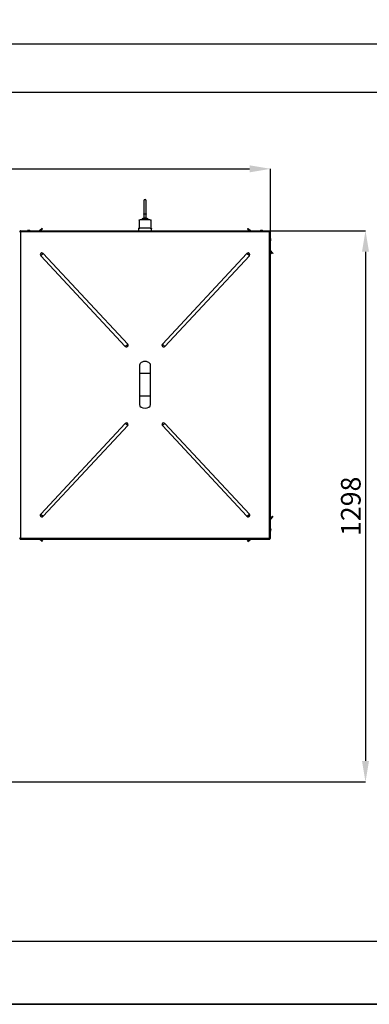
# Model space of a CAD drawing. Units: millimetres. Extents: x 75 to 6225, y 75 to 4380.
# Drawn here: x 1692 to 2514, y 75 to 2394 of the extents above; entities that cross this region are included whole.
import ezdxf

# ---------------------------------------------------------------- set-up
doc = ezdxf.new("R2010")
doc.units = ezdxf.units.MM
doc.header["$LTSCALE"] = 15
doc.header["$PDSIZE"] = -1
doc.layers.add('WYMIAR', color=8, linetype='Continuous')
doc.styles.add('SLDTEXTSTYLE1', font='TXT', dxfattribs={"width": 0.605})
doc.dimstyles.new('SLDDIMSTYLE0', dxfattribs={"dimtxt": 46.229736, "dimasz": 49.53, "dimexe": 0, "dimexo": 0.0625, "dimgap": 11.557434, "dimtad": 1, "dimdec": 0, "dimrnd": 1e-09, "dimzin": 12, "dimdsep": 46, "dimtxsty": 'SLDTEXTSTYLE1', "dimsah": 1, "dimcen": 0.09, "dimadec": 0, "dimazin": 3, "dimtfac": 1, "dimtdec": 0, "dimtofl": 0, "dimtmove": 0, "dimatfit": 3, "dimfxl": 0, "dimfrac": 2, "dimtolj": 1, "dimtzin": 12, "dimarcsym": 0})
doc.dimstyles.new('SLDDIMSTYLE1', dxfattribs={"dimtxt": 46.229736, "dimasz": 49.53, "dimexe": 0, "dimexo": 0.0625, "dimgap": 11.557434, "dimtad": 1, "dimrnd": 1e-09, "dimzin": 12, "dimdsep": 46, "dimtxsty": 'SLDTEXTSTYLE1', "dimsah": 1, "dimcen": 0.09, "dimadec": 0, "dimazin": 3, "dimtfac": 1, "dimtofl": 0, "dimtmove": 0, "dimatfit": 3, "dimfxl": 0, "dimfrac": 2, "dimtolj": 1, "dimtzin": 12, "dimarcsym": 0})

# ---------------------------------------------------------------- blocks, each defined once
blk = doc.blocks.new('_D_19')
at = {"layer": 'Defpoints', "color": 0}
for p in [(335.9, 2336.4), (335.9, 2222.8), (2785.9, 2222.8)]:
    blk.add_point(p, dxfattribs=at)
at = {"layer": 'WYMIAR', "color": 0, "lineweight": -2}
for p, q in [((335.9, 2222.9), (335.9, 2336.4)), ((2736.4, 2336.4), (385.4, 2336.4)), ((2785.9, 2222.9), (2785.9, 2336.4))]:
    blk.add_line(p, q, dxfattribs=at)
at = {"layer": 'WYMIAR', "color": 0}
for points in [[(385.4, 2344.7), (385.4, 2328.2), (335.9, 2336.4)], [(2736.4, 2328.2), (2736.4, 2344.7), (2785.9, 2336.4)]]:
    blk.add_solid(points, dxfattribs=at)
at = {"layer": 'WYMIAR', "color": 0, "lineweight": 25, "insert": (1560.9, 2394.2), "char_height": 46.23, "attachment_point": 2, "style": 'SLDTEXTSTYLE1'}
blk.add_mtext('\\A1;MIN. 2450', dxfattribs=at)
blk = doc.blocks.new('_D_21')
at = {"layer": 'Defpoints', "color": 0}
for p in [(2280.5, 1897.2), (1153.1, 598.7), (2505.4, 598.7)]:
    blk.add_point(p, dxfattribs=at)
at = {"layer": 'WYMIAR', "color": 0, "lineweight": -2}
for p, q in [((2280.5, 1897.2), (2505.4, 1897.2)), ((2505.4, 1847.6), (2505.4, 648.3)), ((1153.2, 598.7), (2505.4, 598.7))]:
    blk.add_line(p, q, dxfattribs=at)
at = {"layer": 'WYMIAR', "color": 0}
for points in [[(2513.7, 1847.6), (2497.2, 1847.6), (2505.4, 1897.2)], [(2497.2, 648.3), (2513.7, 648.3), (2505.4, 598.7)]]:
    blk.add_solid(points, dxfattribs=at)
at = {"layer": 'WYMIAR', "color": 0, "lineweight": 25, "insert": (2447.7, 1248), "char_height": 46.23, "attachment_point": 2, "rotation": 90, "style": 'SLDTEXTSTYLE1'}
blk.add_mtext('\\A1;1298', dxfattribs=at)
blk = doc.blocks.new('_D_22')
at = {"layer": 'Defpoints', "color": 0}
for p in [(2282, 2042.9), (2282, 1895.7), (625.5, 1565.6)]:
    blk.add_point(p, dxfattribs=at)
at = {"layer": 'WYMIAR', "color": 0, "lineweight": -2}
for p, q in [((625.5, 1565.7), (625.5, 2042.9)), ((675, 2042.9), (2232.4, 2042.9)), ((2282, 1895.7), (2282, 2042.9))]:
    blk.add_line(p, q, dxfattribs=at)
at = {"layer": 'WYMIAR', "color": 0}
for points in [[(675, 2051.2), (675, 2034.6), (625.5, 2042.9)], [(2232.4, 2034.6), (2232.4, 2051.2), (2282, 2042.9)]]:
    blk.add_solid(points, dxfattribs=at)
at = {"layer": 'WYMIAR', "color": 0, "lineweight": 25, "insert": (1453.7, 2100.7), "char_height": 46.23, "attachment_point": 2, "style": 'SLDTEXTSTYLE1'}
blk.add_mtext('\\A1;1657', dxfattribs=at)

msp = doc.modelspace()

# ---------------------------------------------------------------- linework, layer by layer
at = {"lineweight": 25}
for p, q in [((2785.892, 2222.793), (335.892, 2222.793)), ((1983.792, 1967.853), (1983.792, 1936.451)), ((1983.792, 1967.853), (1983.792, 1936.451)), ((1989.299, 1936.451), (1989.299, 1967.853)), ((1989.299, 1936.451), (1989.299, 1967.853)), ((1983.672, 1926.592), (1981.373, 1925.755)), ((1983.672, 1926.592), (1981.373, 1925.755)), ((1981.497, 1925.43), (1981.811, 1925.734)), ((1981.497, 1925.43), (1981.811, 1925.734)), ((1983.792, 1936.451), (1983.792, 1926.504)), ((1983.792, 1936.451), (1983.792, 1926.504)), ((1989.299, 1926.504), (1989.299, 1936.451)), ((1989.299, 1926.504), (1989.299, 1936.451)), ((1991.718, 1925.757), (1989.402, 1926.598)), ((1991.718, 1925.757), (1989.402, 1926.598)), ((1744.16, 1902.504), (1737.814, 1897.179)), ((1744.16, 1902.504), (1737.814, 1897.179)), ((1744.16, 1902.504), (1745.124, 1901.355)), ((1744.16, 1902.504), (1745.124, 1901.355)), ((1971.046, 1902.459), (1971.046, 1897.179)), ((1971.046, 1902.459), (1971.046, 1897.179)), ((1972.546, 1922.338), (1972.943, 1922.693)), ((1972.546, 1922.338), (1972.943, 1922.693)), ((1972.546, 1922.353), (1972.546, 1903.142)), ((1972.546, 1922.353), (1972.546, 1903.142)), ((1972.943, 1922.693), (1974.128, 1923.017)), ((1972.943, 1922.693), (1974.128, 1923.017)), ((1974.128, 1923.017), (1975.907, 1923.288)), ((1974.128, 1923.017), (1975.907, 1923.288)), ((1975.907, 1923.288), (1978.169, 1923.506)), ((1975.907, 1923.288), (1978.169, 1923.506)), ((1994.923, 1923.506), (1997.002, 1923.31)), ((1994.923, 1923.506), (1997.002, 1923.31)), ((1997.002, 1923.31), (1998.833, 1923.042)), ((1997.002, 1923.31), (1998.833, 1923.042)), ((1998.833, 1923.042), (2000.08, 1922.721)), ((1998.833, 1923.042), (2000.08, 1922.721)), ((2000.08, 1922.721), (2000.545, 1922.367)), ((2000.08, 1922.721), (2000.545, 1922.367)), ((2000.546, 1903.142), (2000.546, 1922.353)), ((2000.546, 1903.142), (2000.546, 1922.353)), ((2002.046, 1897.179), (2002.046, 1902.459)), ((2002.046, 1897.179), (2002.046, 1902.459)), ((2227.967, 1901.355), (2228.931, 1902.504)), ((2227.967, 1901.355), (2228.931, 1902.504)), ((2228.931, 1902.504), (2235.278, 1897.179)), ((2228.931, 1902.504), (2235.278, 1897.179)), ((1691.916, 1895.672), (1691.116, 1895.672)), ((1691.916, 1895.672), (1691.116, 1895.672)), ((1692.623, 1896.379), (1692.623, 1897.179)), ((1692.623, 1897.179), (2280.469, 1897.179)), ((1692.623, 1897.179), (2280.469, 1897.179)), ((1692.623, 1896.379), (1692.623, 1897.179)), ((2279.546, 1894.749), (1693.546, 1894.749)), ((1693.546, 1894.749), (1693.546, 1173.249)), ((2279.546, 1894.749), (1693.546, 1894.749)), ((1693.546, 1894.749), (1693.546, 1173.249)), ((1710.959, 1897.341), (1710.959, 1897.464)), ((1710.959, 1897.308), (1710.959, 1897.464)), ((1711.354, 1897.464), (1710.959, 1897.424)), ((1710.959, 1897.308), (1710.959, 1897.464)), ((1711.354, 1897.464), (1711.031, 1897.433)), ((1711.031, 1897.36), (1711.031, 1897.464)), ((1711.031, 1897.36), (1711.031, 1897.464)), ((1711.354, 1897.427), (1711.354, 1897.464)), ((1711.354, 1897.427), (1711.354, 1897.464)), ((1711.638, 1897.458), (1711.638, 1897.464)), ((1711.638, 1897.458), (1711.638, 1897.464)), ((1711.661, 1897.464), (1711.661, 1897.464)), ((1711.661, 1897.464), (1711.661, 1897.464)), ((1711.978, 1897.464), (1712.3, 1897.433)), ((1711.978, 1897.464), (1712.373, 1897.424)), ((1712.3, 1897.433), (1712.3, 1897.464)), ((1712.3, 1897.433), (1712.3, 1897.464)), ((1712.372, 1897.341), (1712.372, 1897.464)), ((1712.372, 1897.341), (1712.372, 1897.464)), ((1712.8, 1897.409), (1713.321, 1897.464)), ((1712.805, 1897.409), (1713.321, 1897.464)), ((1713.484, 1897.464), (1713.321, 1897.451)), ((1713.321, 1897.309), (1713.321, 1897.464)), ((1713.484, 1897.464), (1713.321, 1897.451)), ((1713.321, 1897.309), (1713.321, 1897.464)), ((1713.484, 1897.269), (1713.484, 1897.464)), ((1713.484, 1897.269), (1713.484, 1897.464)), ((1714.471, 1897.451), (1714.471, 1897.464)), ((1714.471, 1897.451), (1714.471, 1897.464)), ((1745.124, 1901.355), (1740.147, 1897.179)), ((1745.124, 1901.355), (1740.147, 1897.179)), ((2227.967, 1901.355), (2232.944, 1897.179)), ((2227.967, 1901.355), (2232.944, 1897.179)), ((2258.719, 1897.332), (2258.719, 1897.464)), ((2258.719, 1897.332), (2258.719, 1897.464)), ((2259.437, 1897.462), (2259.437, 1897.464)), ((2259.437, 1897.462), (2259.437, 1897.464)), ((2260.133, 1897.407), (2260.133, 1897.464)), ((2260.133, 1897.407), (2260.133, 1897.464)), ((2260.426, 1897.43), (2260.144, 1897.463)), ((2260.356, 1897.439), (2260.144, 1897.463)), ((2260.577, 1897.429), (2260.954, 1897.464)), ((2260.899, 1897.464), (2260.602, 1897.438)), ((2260.602, 1897.4), (2260.602, 1897.464)), ((2260.602, 1897.451), (2260.751, 1897.464)), ((2260.602, 1897.451), (2260.751, 1897.464)), ((2260.602, 1897.4), (2260.602, 1897.464)), ((2260.899, 1897.464), (2260.602, 1897.438)), ((2260.602, 1897.432), (2260.954, 1897.464)), ((2260.751, 1897.453), (2260.751, 1897.464)), ((2260.751, 1897.453), (2260.751, 1897.464)), ((2260.899, 1897.461), (2260.899, 1897.464)), ((2260.899, 1897.461), (2260.899, 1897.464)), ((2260.954, 1897.464), (2260.963, 1897.451)), ((2261.213, 1897.447), (2261.213, 1897.464)), ((2261.213, 1897.447), (2261.213, 1897.464)), ((2261.464, 1897.381), (2261.464, 1897.464)), ((2261.898, 1897.412), (2261.464, 1897.464)), ((2261.464, 1897.381), (2261.464, 1897.464)), ((2261.639, 1897.464), (2261.97, 1897.429)), ((2261.639, 1897.464), (2261.952, 1897.431)), ((2261.898, 1897.412), (2261.898, 1897.464)), ((2261.898, 1897.412), (2261.898, 1897.464)), ((2261.952, 1897.403), (2261.952, 1897.464)), ((2261.952, 1897.403), (2261.952, 1897.464)), ((2261.97, 1897.464), (2262.274, 1897.432)), ((2261.97, 1897.209), (2261.97, 1897.464)), ((2261.97, 1897.464), (2262.274, 1897.432)), ((2261.97, 1897.209), (2261.97, 1897.464)), ((2262.1, 1897.453), (2262.1, 1897.464)), ((2262.1, 1897.453), (2262.1, 1897.464)), ((2262.713, 1897.384), (2262.509, 1897.418)), ((2279.546, 1173.249), (2279.546, 1894.749)), ((2279.546, 1173.249), (2279.546, 1894.749)), ((2280.469, 1896.379), (2280.469, 1897.179)), ((2280.469, 1896.379), (2280.469, 1897.179)), ((2281.176, 1895.672), (2281.976, 1895.672)), ((2281.176, 1895.672), (2281.976, 1895.672)), ((2281.976, 1172.326), (2281.976, 1895.672)), ((2281.976, 1172.326), (2281.976, 1895.672)), ((2282.134, 1877.193), (2282.391, 1877.193)), ((2282.134, 1877.193), (2282.391, 1877.193)), ((2282.235, 1874.2), (2282.251, 1874.2)), ((2282.235, 1874.2), (2282.251, 1874.2)), ((2282.313, 1875.805), (2282.391, 1875.805)), ((2282.313, 1875.805), (2282.391, 1875.805)), ((2282.342, 1876.634), (2282.391, 1876.634)), ((2282.342, 1876.634), (2282.391, 1876.634)), ((2282.343, 1875.972), (2282.391, 1875.972)), ((2282.343, 1875.972), (2282.391, 1875.972)), ((2282.352, 1876.027), (2282.391, 1876.027)), ((2282.352, 1876.027), (2282.391, 1876.027)), ((2282.373, 1877.193), (2282.391, 1876.971)), ((2282.373, 1877.193), (2282.391, 1876.971)), ((2282.391, 1877.025), (2282.378, 1877.193)), ((2282.391, 1877.025), (2282.378, 1877.193)), ((2282.391, 1875.972), (2282.378, 1875.805)), ((2282.391, 1875.972), (2282.378, 1875.805)), ((2282.387, 1877.025), (2282.391, 1877.025)), ((2282.387, 1877.025), (2282.391, 1877.025)), ((1746.617, 1843.53), (1740.914, 1838.212)), ((1746.617, 1843.53), (1740.914, 1838.212)), ((1740.914, 1838.212), (1940.058, 1624.657)), ((1740.914, 1838.212), (1940.058, 1624.657)), ((1945.76, 1629.975), (1746.617, 1843.53)), ((1945.76, 1629.975), (1746.617, 1843.53)), ((2226.475, 1843.53), (2027.331, 1629.975)), ((2226.475, 1843.53), (2027.331, 1629.975)), ((2033.034, 1624.657), (2232.177, 1838.212)), ((2033.034, 1624.657), (2232.177, 1838.212)), ((2232.177, 1838.212), (2226.475, 1843.53)), ((2232.177, 1838.212), (2226.475, 1843.53)), ((2287.431, 1844.004), (2281.976, 1850.506)), ((2287.431, 1844.004), (2281.976, 1850.506)), ((2286.282, 1843.04), (2281.976, 1848.172)), ((2286.282, 1843.04), (2281.976, 1848.172)), ((2287.431, 1844.004), (2286.282, 1843.04)), ((2287.431, 1844.004), (2286.282, 1843.04)), ((1940.058, 1624.657), (1945.76, 1629.975)), ((1940.058, 1624.657), (1945.76, 1629.975)), ((2027.331, 1629.975), (2033.034, 1624.657)), ((2027.331, 1629.975), (2033.034, 1624.657)), ((1973.546, 1580.499), (1973.546, 1560.499)), ((1973.546, 1580.499), (1973.546, 1560.499)), ((1999.546, 1560.499), (1999.546, 1580.499)), ((1999.546, 1560.499), (1999.546, 1580.499)), ((1973.546, 1560.499), (1973.546, 1507.499)), ((1999.546, 1560.499), (1973.546, 1560.499)), ((1973.546, 1560.499), (1973.546, 1507.499)), ((1999.546, 1560.499), (1973.546, 1560.499)), ((1999.546, 1507.499), (1999.546, 1560.499)), ((1999.546, 1507.499), (1999.546, 1560.499)), ((1973.546, 1507.499), (1973.546, 1487.499)), ((1999.546, 1507.499), (1973.546, 1507.499)), ((1973.546, 1507.499), (1973.546, 1487.499)), ((1999.546, 1507.499), (1973.546, 1507.499)), ((1999.546, 1487.499), (1999.546, 1507.499)), ((1999.546, 1487.499), (1999.546, 1507.499)), ((1940.058, 1443.341), (1740.914, 1229.785)), ((1940.058, 1443.341), (1740.914, 1229.785)), ((1746.617, 1224.468), (1945.76, 1438.023)), ((1746.617, 1224.468), (1945.76, 1438.023)), ((1945.76, 1438.023), (1940.058, 1443.341)), ((1945.76, 1438.023), (1940.058, 1443.341)), ((2033.034, 1443.341), (2027.331, 1438.023)), ((2033.034, 1443.341), (2027.331, 1438.023)), ((2027.331, 1438.023), (2226.475, 1224.468)), ((2027.331, 1438.023), (2226.475, 1224.468)), ((2232.177, 1229.785), (2033.034, 1443.341)), ((2232.177, 1229.785), (2033.034, 1443.341)), ((1740.914, 1229.785), (1746.617, 1224.468)), ((1740.914, 1229.785), (1746.617, 1224.468)), ((2226.475, 1224.468), (2232.177, 1229.785)), ((2226.475, 1224.468), (2232.177, 1229.785)), ((2286.142, 1224.957), (2281.976, 1219.992)), ((2286.142, 1224.957), (2281.976, 1219.992)), ((2287.291, 1223.993), (2281.976, 1217.659)), ((2287.291, 1223.993), (2281.976, 1217.659)), ((2286.142, 1224.957), (2287.291, 1223.993)), ((2286.142, 1224.957), (2287.291, 1223.993)), ((2281.976, 1190.833), (2282.391, 1190.833)), ((2281.976, 1190.833), (2282.391, 1190.833)), ((2282.16, 1194.197), (2282.391, 1194.197)), ((2282.16, 1194.197), (2282.391, 1194.197)), ((2282.226, 1191.26), (2282.391, 1191.26)), ((2282.226, 1191.26), (2282.391, 1191.26)), ((2282.309, 1192.801), (2282.391, 1192.801)), ((2282.309, 1192.801), (2282.391, 1192.801)), ((2282.344, 1192.164), (2282.391, 1192.164)), ((2282.344, 1192.164), (2282.391, 1192.164)), ((2282.354, 1193.612), (2282.391, 1193.612)), ((2282.354, 1193.612), (2282.391, 1193.612)), ((2282.356, 1192.5), (2282.391, 1192.801)), ((2282.356, 1192.5), (2282.391, 1192.801)), ((2282.357, 1192.497), (2282.376, 1192.644)), ((2282.357, 1192.497), (2282.376, 1192.644)), ((1691.916, 1172.326), (1691.116, 1172.326)), ((1691.916, 1172.326), (1691.116, 1172.326)), ((1692.623, 1171.619), (1692.623, 1170.819)), ((1692.623, 1171.619), (1692.623, 1170.819)), ((1692.623, 1170.819), (2280.469, 1170.819)), ((1692.623, 1170.819), (2280.469, 1170.819)), ((1693.546, 1173.249), (2279.546, 1173.249)), ((1693.546, 1173.249), (2279.546, 1173.249)), ((1711.014, 1170.573), (1711.014, 1170.533)), ((1711.014, 1170.573), (1711.014, 1170.533)), ((1711.233, 1170.533), (1711.014, 1170.552)), ((1711.233, 1170.533), (1711.014, 1170.552)), ((1711.048, 1170.537), (1711.048, 1170.533)), ((1711.048, 1170.537), (1711.048, 1170.533)), ((1711.106, 1170.543), (1711.106, 1170.533)), ((1711.106, 1170.543), (1711.106, 1170.533)), ((1711.252, 1170.545), (1711.233, 1170.533)), ((1711.252, 1170.545), (1711.233, 1170.533)), ((1711.322, 1170.539), (1711.322, 1170.533)), ((1711.322, 1170.539), (1711.322, 1170.533)), ((1711.939, 1170.781), (1711.939, 1170.533)), ((1711.939, 1170.781), (1711.939, 1170.533)), ((1711.939, 1170.533), (1712.318, 1170.573)), ((1711.939, 1170.533), (1712.318, 1170.573)), ((1712.079, 1170.545), (1712.098, 1170.533)), ((1712.079, 1170.545), (1712.098, 1170.533)), ((1712.098, 1170.533), (1712.318, 1170.552)), ((1712.098, 1170.533), (1712.318, 1170.552)), ((1712.098, 1170.547), (1712.098, 1170.533)), ((1712.098, 1170.547), (1712.098, 1170.533)), ((1712.225, 1170.561), (1712.225, 1170.533)), ((1712.225, 1170.561), (1712.225, 1170.533)), ((1712.284, 1170.537), (1712.284, 1170.533)), ((1712.284, 1170.537), (1712.284, 1170.533)), ((1712.318, 1170.779), (1712.318, 1170.533)), ((1712.318, 1170.779), (1712.318, 1170.533)), ((1712.727, 1170.577), (1713.157, 1170.533)), ((1712.727, 1170.577), (1713.157, 1170.533)), ((1713.157, 1170.552), (1713.157, 1170.533)), ((1713.157, 1170.552), (1713.157, 1170.533)), ((1714.133, 1170.778), (1714.133, 1170.533)), ((1714.133, 1170.778), (1714.133, 1170.533)), ((1714.133, 1170.533), (1714.354, 1170.552)), ((1714.133, 1170.533), (1714.354, 1170.552)), ((1714.354, 1170.78), (1714.354, 1170.533)), ((1714.354, 1170.78), (1714.354, 1170.533)), ((1744.16, 1165.494), (1737.814, 1170.819)), ((1744.16, 1165.494), (1737.814, 1170.819)), ((1745.124, 1166.643), (1740.147, 1170.819)), ((1745.124, 1166.643), (1740.147, 1170.819)), ((1745.124, 1166.643), (1744.16, 1165.494)), ((1745.124, 1166.643), (1744.16, 1165.494)), ((2227.827, 1166.643), (2232.804, 1170.819)), ((2227.827, 1166.643), (2232.804, 1170.819)), ((2228.791, 1165.494), (2227.827, 1166.643)), ((2228.791, 1165.494), (2227.827, 1166.643)), ((2228.791, 1165.494), (2235.138, 1170.819)), ((2228.791, 1165.494), (2235.138, 1170.819)), ((2258.605, 1170.819), (2258.605, 1170.533)), ((2258.605, 1170.819), (2258.605, 1170.533)), ((2259.096, 1170.628), (2259.096, 1170.533)), ((2259.096, 1170.628), (2259.096, 1170.533)), ((2259.096, 1170.533), (2259.286, 1170.57)), ((2259.096, 1170.533), (2259.286, 1170.57)), ((2259.967, 1170.594), (2259.967, 1170.533)), ((2259.967, 1170.594), (2259.967, 1170.533)), ((2260.584, 1170.631), (2260.584, 1170.533)), ((2260.584, 1170.631), (2260.584, 1170.533)), ((2260.786, 1170.533), (2260.584, 1170.55)), ((2260.786, 1170.533), (2260.584, 1170.55)), ((2260.786, 1170.589), (2260.786, 1170.533)), ((2260.786, 1170.589), (2260.786, 1170.533)), ((2261.319, 1170.539), (2261.319, 1170.533)), ((2261.319, 1170.539), (2261.319, 1170.533)), ((2261.369, 1170.557), (2261.369, 1170.533)), ((2261.369, 1170.557), (2261.369, 1170.533)), ((2261.786, 1170.533), (2261.786, 1170.589)), ((2261.786, 1170.533), (2261.786, 1170.589)), ((2261.988, 1170.55), (2261.786, 1170.533)), ((2261.988, 1170.55), (2261.786, 1170.533)), ((2261.988, 1170.734), (2261.988, 1170.533)), ((2261.988, 1170.734), (2261.988, 1170.533)), ((2280.469, 1171.619), (2280.469, 1170.819)), ((2280.469, 1171.619), (2280.469, 1170.819)), ((2281.176, 1172.326), (2281.976, 1172.326)), ((2281.176, 1172.326), (2281.976, 1172.326)), ((2785.892, 222.793), (335.892, 222.793)), ((2475, 75), (6225, 75))]:
    msp.add_line(p, q, dxfattribs=at)
at = {"color": 7, "linetype": 'Continuous', "lineweight": 35}
msp.add_line((75, 75), (6225, 75), dxfattribs=at)
at = {"lineweight": 25, "flags": 128}
for points in [[(1983.792, 1936.451), (1983.978, 1936.553), (1984.511, 1936.642), (1985.318, 1936.704), (1986.292, 1936.733), (1987.299, 1936.723), (1988.205, 1936.677), (1988.887, 1936.6), (1989.252, 1936.503), (1989.299, 1936.451)], [(1983.792, 1936.451), (1983.978, 1936.553), (1984.511, 1936.642), (1985.318, 1936.704), (1986.292, 1936.733), (1987.299, 1936.723), (1988.205, 1936.677), (1988.887, 1936.6), (1989.252, 1936.503), (1989.299, 1936.451)], [(1971.046, 1902.459), (1971.227, 1902.702), (1971.768, 1902.939), (1972.655, 1903.166), (1973.868, 1903.375), (1975.378, 1903.563), (1977.149, 1903.726), (1979.141, 1903.858), (1981.307, 1903.958), (1983.595, 1904.023), (1985.952, 1904.051), (1988.323, 1904.041), (1990.653, 1903.995), (1992.886, 1903.912), (1994.971, 1903.796), (1996.858, 1903.648), (1998.504, 1903.472), (1999.869, 1903.273), (2000.922, 1903.054), (2001.638, 1902.822), (2002, 1902.581), (2002.046, 1902.459)], [(1971.046, 1902.459), (1971.227, 1902.702), (1971.768, 1902.939), (1972.655, 1903.166), (1973.868, 1903.375), (1975.378, 1903.563), (1977.149, 1903.726), (1979.141, 1903.858), (1981.307, 1903.958), (1983.595, 1904.023), (1985.952, 1904.051), (1988.323, 1904.041), (1990.653, 1903.995), (1992.886, 1903.912), (1994.971, 1903.796), (1996.858, 1903.648), (1998.504, 1903.472), (1999.869, 1903.273), (2000.922, 1903.054), (2001.638, 1902.822), (2002, 1902.581), (2002.046, 1902.459)], [(1711.031, 1897.464), (1710.97, 1897.449), (1710.959, 1897.446)], [(1711.031, 1897.464), (1710.97, 1897.449), (1710.959, 1897.446)], [(1711.638, 1897.464), (1711.241, 1897.407), (1710.959, 1897.341)], [(1711.638, 1897.464), (1711.241, 1897.407), (1711.031, 1897.36)], [(1711.463, 1897.433), (1711.415, 1897.449), (1711.354, 1897.464)], [(1711.45, 1897.438), (1711.415, 1897.449), (1711.354, 1897.464)], [(1711.878, 1897.437), (1711.916, 1897.449), (1711.978, 1897.464)], [(1711.891, 1897.441), (1711.916, 1897.449), (1711.978, 1897.464)], [(1713.73, 1897.201), (1713.081, 1897.36), (1712.402, 1897.462)], [(1714.071, 1897.218), (1713.976, 1897.215), (1713.896, 1897.212)], [(1714.071, 1897.218), (1713.976, 1897.215), (1713.896, 1897.212)], [(2260.297, 1897.432), (2259.653, 1897.314), (2259.148, 1897.179)], [(2260.297, 1897.432), (2259.653, 1897.314), (2259.148, 1897.179)], [(2260.021, 1897.362), (2259.825, 1897.407), (2259.437, 1897.464)], [(2259.96, 1897.377), (2259.825, 1897.407), (2259.437, 1897.464)], [(2260.342, 1897.438), (2260.265, 1897.449), (2260.133, 1897.464)], [(2260.751, 1897.464), (2260.664, 1897.449), (2260.577, 1897.429)], [(2260.751, 1897.464), (2260.664, 1897.449), (2260.602, 1897.435)], [(2260.954, 1897.464), (2260.964, 1897.449), (2260.969, 1897.44)], [(2261.333, 1897.442), (2261.301, 1897.449), (2261.213, 1897.464)], [(2261.333, 1897.442), (2261.301, 1897.449), (2261.213, 1897.464)], [(2261.464, 1897.464), (2261.368, 1897.449), (2261.286, 1897.432)], [(2261.464, 1897.464), (2261.368, 1897.449), (2261.333, 1897.442)], [(2261.97, 1897.4), (2261.931, 1897.407), (2261.464, 1897.464)], [(2261.97, 1897.435), (2261.963, 1897.449), (2261.952, 1897.464)], [(2261.97, 1897.435), (2261.963, 1897.449), (2261.952, 1897.464)], [(2263.423, 1897.179), (2262.918, 1897.314), (2262.274, 1897.432)], [(2263.423, 1897.179), (2262.918, 1897.314), (2262.274, 1897.432)], [(2263.563, 1897.179), (2263.14, 1897.295), (2262.509, 1897.418)], [(2282.391, 1876.634), (2282.334, 1877.082), (2282.313, 1877.193)], [(2282.391, 1876.634), (2282.334, 1877.082), (2282.313, 1877.193)], [(2282.371, 1876.499), (2282.376, 1876.527), (2282.391, 1876.634)], [(2282.371, 1876.499), (2282.376, 1876.527), (2282.391, 1876.634)], [(2282.391, 1193.612), (2282.334, 1194.051), (2282.306, 1194.197)], [(2282.391, 1193.612), (2282.334, 1194.051), (2282.306, 1194.197)], [(2282.391, 1193.385), (2282.334, 1192.947), (2282.306, 1192.801)], [(2282.391, 1193.385), (2282.334, 1192.947), (2282.307, 1192.809)], [(2282.391, 1191.26), (2282.334, 1191.491), (2282.331, 1191.499)], [(2282.391, 1191.26), (2282.334, 1191.491), (2282.331, 1191.499)], [(2282.376, 1193.499), (2282.376, 1193.501), (2282.391, 1193.612)], [(2282.376, 1193.499), (2282.376, 1193.501), (2282.391, 1193.612)], [(1709.528, 1170.819), (1709.748, 1170.755), (1710.345, 1170.619)], [(1709.528, 1170.819), (1709.748, 1170.755), (1710.345, 1170.619)], [(1712.225, 1170.533), (1712.249, 1170.549), (1712.27, 1170.567)], [(1712.225, 1170.533), (1712.249, 1170.549), (1712.27, 1170.567)], [(1712.987, 1170.619), (1712.818, 1170.591), (1712.318, 1170.533)], [(1712.987, 1170.619), (1712.818, 1170.591), (1712.318, 1170.533)], [(1713.379, 1170.533), (1712.852, 1170.591), (1712.835, 1170.593)], [(1713.379, 1170.533), (1712.852, 1170.591), (1712.835, 1170.593)], [(1712.987, 1170.619), (1713.584, 1170.755), (1713.803, 1170.819)], [(1712.987, 1170.619), (1713.584, 1170.755), (1713.724, 1170.795)], [(2257.148, 1170.819), (2257.628, 1170.689), (2258.268, 1170.57)], [(2257.148, 1170.819), (2257.628, 1170.689), (2258.268, 1170.57)], [(2261.369, 1170.533), (2261.793, 1170.591), (2261.988, 1170.631)], [(2261.369, 1170.533), (2261.793, 1170.591), (2261.988, 1170.631)]]:
    msp.add_lwpolyline(points, dxfattribs=at)
at = {"lineweight": 25}
for centre, radius, start, end in [((1986.546, 1967.853), 2.754, 0, 180), ((1986.546, 1967.853), 2.754, 0, 180), ((1986.555, 1911.008), 15.845, 79.835155, 100.273755), ((1986.555, 1911.008), 15.845, 79.835155, 100.273755), ((1711.666, 1890.199), 7.3, 95.791605, 107.027487), ((1711.666, 1890.199), 7.3, 95.791605, 107.027487), ((1711.326, 1893.94), 3.544, 95.941712, 113.006653), ((1711.326, 1893.94), 3.544, 95.941712, 113.006653), ((1710.308, 1893.428), 3.791, 84.441829, 95.558171), ((1710.308, 1893.428), 3.791, 84.441829, 95.558171), ((1712.06, 1893.94), 3.544, 95.941712, 113.006653), ((1712.06, 1893.94), 3.544, 95.941712, 113.006653), ((1711.303, 1893.384), 4.1, 67.782818, 84.526736), ((1711.304, 1893.393), 4.09, 68.851067, 84.536634), ((1711.981, 1893.384), 4.1, 67.782818, 84.526736), ((1711.981, 1893.384), 4.1, 67.782818, 84.526736), ((1711.666, 1890.199), 7.3, 72.972513, 84.208395), ((1713.503, 1897.088), 0.418, 115.753633, 142.547845), ((1713.503, 1897.088), 0.418, 115.753439, 142.545995), ((1713.197, 1896.95), 0.589, 25.262427, 60.810561), ((1713.197, 1896.95), 0.589, 25.262427, 60.810561), ((1713.569, 1890.386), 6.833, 85.860389, 89.163526), ((1713.569, 1890.386), 6.833, 85.86041, 88.727581), ((1714.594, 1896.95), 0.589, 119.189439, 154.737573), ((1714.594, 1896.95), 0.589, 119.189439, 154.737573), ((1713.813, 1890.384), 7.098, 73.201025, 86.006711), ((1713.813, 1890.384), 7.098, 73.201025, 86.006711), ((1713.977, 1890.384), 7.098, 73.201025, 86.006711), ((1713.977, 1890.384), 7.098, 73.201025, 86.006711), ((2259.426, 1890.199), 7.3, 95.649523, 107.027487), ((2259.426, 1890.199), 7.3, 95.649523, 107.027487), ((2259.104, 1893.545), 3.938, 95.606675, 112.679712), ((2259.104, 1893.545), 3.938, 95.606675, 112.679712), ((2259.798, 1893.555), 3.929, 95.596282, 111.655913), ((2259.798, 1893.555), 3.929, 95.596282, 111.65591), ((2261.044, 1891.967), 5.515, 94.603087, 109.09522), ((2261.044, 1891.967), 5.515, 94.603087, 109.09522), ((2259.055, 1893.857), 3.626, 74.934263, 84.310735), ((2259.058, 1893.872), 3.611, 75.891031, 84.325955), ((2261.55, 1891.967), 5.515, 94.603087, 109.09522), ((2261.55, 1891.967), 5.515, 94.603087, 109.09522), ((2259.78, 1893.899), 3.582, 79.951582, 84.342908), ((2260.804, 1895.361), 2.125, 60.002722, 81.782945), ((2260.804, 1895.361), 2.125, 60.002722, 81.782945), ((2262.297, 1891.992), 5.227, 85.266923, 94.733077), ((2262.297, 1891.992), 5.227, 85.266923, 94.733077), ((2262.069, 1897.342), 0.211, 144.322603, 159.202432), ((2262.069, 1897.342), 0.211, 144.322603, 159.202432), ((2261.453, 1890.219), 7.262, 73.394756, 86.057111), ((2261.453, 1890.219), 7.262, 73.394756, 86.057111), ((2261.666, 1895.361), 2.125, 60.002722, 81.782945), ((2261.666, 1895.361), 2.125, 60.002722, 81.782945), ((2261.649, 1891.682), 5.8, 73.699737, 85.538433), ((2261.649, 1891.682), 5.8, 73.699741, 85.538433), ((2275.126, 1876.499), 7.3, 7.035329, 20.222697), ((2275.126, 1876.499), 7.3, 7.035329, 20.222697), ((2277.242, 1876.801), 5.168, 336.344218, 355.143181), ((2277.242, 1876.242), 5.168, 336.344218, 355.143181), ((2277.242, 1876.242), 5.168, 336.344218, 355.143181), ((2275.126, 1876.499), 7.3, 339.777303, 352.964671), ((2275.256, 1874.889), 7.013, 343.381658, 355.980137), ((2275.256, 1874.889), 7.013, 343.381658, 355.980137), ((2275.256, 1874.692), 7.013, 343.381658, 355.980137), ((2275.256, 1874.692), 7.013, 343.381658, 355.980137), ((2277.246, 1876.801), 5.164, 336.837916, 355.147078), ((2275.126, 1876.499), 7.3, 340.260693, 352.964671), ((2279.894, 1876.871), 2.519, 7.346491, 27.446798), ((2277.318, 1877.617), 4.828, 355.0752, 4.9248), ((2279.894, 1876.871), 2.519, 7.346491, 27.446798), ((2277.318, 1877.617), 4.828, 355.0752, 4.9248), ((2279.894, 1876.042), 2.519, 7.346491, 27.446798), ((2279.894, 1876.042), 2.519, 7.346491, 27.446798), ((2281.812, 1874.23), 0.47, 20.804497, 43.792774), ((2281.827, 1874.239), 0.453, 20.474904, 42.717173), ((2282.265, 1876.149), 0.218, 289.858878, 305.545206), ((2282.265, 1876.149), 0.218, 289.858878, 305.545206), ((2282.278, 1877.126), 0.192, 293.546456, 306.074033), ((2282.278, 1877.126), 0.192, 293.546456, 306.074033), ((2282.278, 1875.872), 0.192, 53.925968, 66.453544), ((2282.278, 1875.872), 0.192, 53.925967, 66.453544), ((1743.766, 1840.871), 3.899, 43, 223), ((1743.766, 1840.871), 3.899, 43, 223), ((2229.326, 1840.871), 3.899, 317, 137), ((2229.326, 1840.871), 3.899, 317, 137), ((1942.909, 1627.316), 3.899, 223, 43), ((1942.909, 1627.316), 3.899, 223, 43), ((2030.182, 1627.316), 3.899, 137, 317), ((2030.182, 1627.316), 3.899, 137, 317), ((1942.909, 1440.682), 3.899, 317, 137), ((1942.909, 1440.682), 3.899, 317, 137), ((2030.182, 1440.682), 3.899, 43, 223), ((2030.182, 1440.682), 3.899, 43, 223), ((1743.766, 1227.126), 3.899, 137, 317), ((1743.766, 1227.126), 3.899, 137, 317), ((2229.326, 1227.126), 3.899, 223, 43), ((2229.326, 1227.126), 3.899, 223, 43), ((2275.126, 1193.499), 7.3, 6.72827, 20.222697), ((2275.126, 1193.499), 7.3, 6.72827, 20.222697), ((2275.126, 1191.499), 7.3, 9.235324, 20.222697), ((2275.126, 1191.499), 7.3, 9.235324, 20.222697), ((2280.661, 1192.068), 1.761, 318.269322, 349.191859), ((2280.661, 1192.068), 1.761, 318.269322, 349.191859), ((2280.661, 1191.164), 1.761, 318.269322, 349.191859), ((2280.661, 1191.164), 1.761, 318.269322, 349.191859), ((2275.126, 1191.499), 7.3, 339.777303, 350.764676), ((2275.126, 1191.499), 7.3, 339.777303, 350.764676), ((2279.692, 1193.866), 2.72, 6.994587, 26.37302), ((2277.522, 1194.668), 4.625, 354.967913, 5.032087), ((2279.692, 1193.866), 2.72, 6.994587, 26.37302), ((2277.522, 1194.668), 4.625, 354.967913, 5.032087), ((2279.692, 1193.054), 2.72, 6.994587, 26.37302), ((2279.692, 1193.054), 2.72, 6.994587, 26.37302), ((2276.389, 1191.705), 6.02, 4.374311, 17.555047), ((2280.859, 1193.308), 1.287, 350.45778, 9.54222), ((2276.389, 1191.705), 6.02, 4.374311, 17.555047), ((2280.859, 1193.308), 1.287, 350.45778, 9.54222), ((2276.389, 1191.278), 6.02, 4.374311, 17.555047), ((2276.389, 1191.278), 6.02, 4.374311, 17.555047), ((2276.429, 1191.287), 5.98, 350.762308, 355.646389), ((2276.429, 1191.287), 5.98, 350.762308, 355.646389), ((2276.431, 1191.714), 5.978, 351.529756, 355.646772), ((2276.431, 1191.714), 5.978, 351.529756, 355.646772), ((1711.482, 1176.809), 6.293, 252.143663, 265.728832), ((1711.482, 1176.809), 6.293, 252.143663, 265.728832), ((1711.861, 1176.809), 6.293, 252.143663, 265.728832), ((1711.861, 1176.809), 6.293, 252.143663, 265.728832), ((1711.125, 1171.855), 1.349, 281.434886, 308.252118), ((1711.125, 1171.855), 1.349, 281.434886, 308.252118), ((1712.156, 1171.696), 1.183, 245.541298, 259.470758), ((1712.156, 1171.696), 1.183, 245.541298, 259.470758), ((1712.423, 1176.795), 6.017, 265.588374, 274.411626), ((1712.423, 1176.795), 6.017, 265.588374, 274.411626), ((1712.05, 1171.855), 1.349, 281.434886, 308.252118), ((1712.05, 1171.855), 1.349, 281.434886, 308.252118), ((1713.12, 1171.202), 0.717, 291.176154, 325.532254), ((1713.12, 1171.202), 0.717, 291.176154, 325.532254), ((1714.199, 1177.455), 6.677, 265.812227, 274.187773), ((1714.199, 1177.455), 6.677, 265.812227, 274.187773), ((1714.392, 1171.202), 0.717, 214.467746, 248.823846), ((1714.392, 1171.202), 0.717, 214.467746, 248.823846), ((1713.864, 1177.464), 6.948, 274.045602, 288.025494), ((1713.864, 1177.464), 6.948, 274.045602, 288.025494), ((1714.095, 1171.202), 0.717, 291.176154, 325.532254), ((1714.095, 1171.202), 0.717, 291.176154, 325.532254), ((2258.909, 1172.554), 2.044, 238.111495, 261.437212), ((2258.909, 1172.554), 2.044, 238.111495, 261.437212), ((2259.042, 1176.068), 5.552, 261.984489, 265.480604), ((2259.042, 1176.068), 5.552, 261.984489, 265.480604), ((2259.534, 1176.072), 5.557, 260.373562, 265.479487), ((2259.534, 1176.072), 5.557, 260.373562, 265.479487), ((2259.78, 1172.554), 2.044, 238.111495, 261.437212), ((2259.78, 1172.554), 2.044, 238.111495, 261.437212), ((2261.286, 1177.799), 7.3, 252.54332, 263.648757), ((2261.286, 1177.799), 7.3, 252.972513, 263.648757), ((2260.995, 1175.149), 4.634, 249.132436, 264.909182), ((2260.995, 1175.149), 4.634, 249.132436, 264.909182), ((2259.037, 1176.077), 5.562, 274.522489, 280.356253), ((2259.038, 1176.072), 5.557, 274.520513, 279.626438), ((2261.614, 1175.149), 4.634, 249.132436, 264.909182), ((2261.614, 1175.148), 4.633, 249.179448, 264.909507), ((2259.529, 1176.068), 5.552, 274.519396, 278.015511), ((2259.529, 1176.068), 5.552, 274.519396, 278.015511), ((2260.859, 1173.521), 3.008, 276.567042, 295.034155), ((2260.859, 1173.521), 3.008, 276.567042, 295.034155), ((2261.644, 1173.521), 3.008, 276.567042, 295.034155), ((2261.644, 1173.521), 3.008, 276.567042, 295.034155), ((2261.286, 1177.799), 7.3, 276.351243, 287.027487), ((2261.286, 1177.799), 7.3, 276.351243, 287.027487), ((2262.524, 1175.111), 4.333, 264.801329, 275.198671), ((2262.524, 1175.111), 4.333, 264.801329, 275.198671)]:
    msp.add_arc(centre, radius, start, end, dxfattribs=at)
for centre, start_param, end_param in [((1986.546, 1580.499), 3.14159265, 6.28318531), ((1986.546, 1580.499), 3.14159265, 6.28318531), ((1986.546, 1487.499), 0, 3.14159265), ((1986.546, 1487.499), 0, 3.14159265)]:
    msp.add_ellipse(centre, major_axis=(-13, 0), ratio=0.65384615, start_param=start_param, end_param=end_param, dxfattribs=at)
for points, knots in [([(1978.169, 1923.506), (1978.636, 1923.778), (1979.745, 1924.425), (1980.855, 1925.061), (1981.497, 1925.43)], [0, 0, 0, 0, 0.421153816, 1, 1, 1, 1]), ([(1978.169, 1923.506), (1978.636, 1923.778), (1979.745, 1924.425), (1980.855, 1925.061), (1981.497, 1925.43)], [0, 0, 0, 0, 0.421153816, 1, 1, 1, 1]), ([(1981.838, 1925.76), (1981.736, 1925.807), (1981.566, 1925.886), (1980.588, 1925.387), (1979.779, 1924.728), (1979.227, 1924.187), (1979.065, 1924.027)], [0, 0, 0, 0, 0.379831597, 0.636349839, 0.892578427, 1, 1, 1, 1]), ([(1981.838, 1925.76), (1981.736, 1925.807), (1981.566, 1925.886), (1980.588, 1925.387), (1979.779, 1924.728), (1979.227, 1924.187), (1979.065, 1924.027)], [0, 0, 0, 0, 0.379831597, 0.636349839, 0.892578427, 1, 1, 1, 1]), ([(1986.387, 1924.408), (1986.622, 1924.409), (1987.093, 1924.41), (1987.743, 1924.444), (1988.264, 1924.503), (1988.6, 1924.586), (1988.712, 1924.692), (1988.575, 1924.813), (1988.195, 1924.933), (1987.617, 1925.03), (1986.924, 1925.084), (1986.21, 1925.085), (1985.547, 1925.037), (1984.988, 1924.951), (1984.583, 1924.84), (1984.388, 1924.72), (1984.444, 1924.607), (1984.753, 1924.515), (1985.274, 1924.45), (1985.854, 1924.416), (1986.24, 1924.41), (1986.387, 1924.408)], [0, 0, 0, 0, 0.05176622, 0.10352079, 0.15563329, 0.20876736, 0.26326393, 0.31907042, 0.37552557, 0.43131044, 0.48502802, 0.53638579, 0.5866812, 0.63781059, 0.69104497, 0.74640135, 0.80281502, 0.8589087, 0.9137612, 0.9671538, 1, 1, 1, 1]), ([(1986.387, 1924.408), (1986.622, 1924.409), (1987.093, 1924.41), (1987.743, 1924.444), (1988.264, 1924.503), (1988.6, 1924.586), (1988.712, 1924.692), (1988.575, 1924.813), (1988.195, 1924.933), (1987.617, 1925.03), (1986.924, 1925.084), (1986.21, 1925.085), (1985.547, 1925.037), (1984.988, 1924.951), (1984.583, 1924.84), (1984.388, 1924.72), (1984.444, 1924.607), (1984.753, 1924.515), (1985.274, 1924.45), (1985.854, 1924.416), (1986.24, 1924.41), (1986.387, 1924.408)], [0, 0, 0, 0, 0.05176622, 0.10352079, 0.15563329, 0.20876736, 0.26326393, 0.31907042, 0.37552557, 0.43131044, 0.48502802, 0.53638579, 0.5866812, 0.63781059, 0.69104497, 0.74640135, 0.80281502, 0.8589087, 0.9137612, 0.9671538, 1, 1, 1, 1]), ([(1991.717, 1925.755), (1991.711, 1925.757), (1991.426, 1925.876), (1991.345, 1925.828), (1991.266, 1925.782)], [0, 0, 0, 0, 0.02363607, 1, 1, 1, 1]), ([(1991.717, 1925.755), (1991.711, 1925.757), (1991.426, 1925.876), (1991.345, 1925.828), (1991.266, 1925.782)], [0, 0, 0, 0, 0.02363607, 1, 1, 1, 1]), ([(1991.303, 1925.725), (1991.31, 1925.67), (1991.32, 1925.593), (1991.534, 1925.466), (1991.594, 1925.43)], [0, 0, 0, 0, 0.71678311, 1, 1, 1, 1]), ([(1991.303, 1925.725), (1991.31, 1925.67), (1991.32, 1925.593), (1991.534, 1925.466), (1991.594, 1925.43)], [0, 0, 0, 0, 0.71678311, 1, 1, 1, 1]), ([(1991.594, 1925.43), (1992.149, 1925.112), (1993.259, 1924.476), (1994.368, 1923.829), (1994.923, 1923.506)], [0, 0, 0, 0, 0.4999988, 1, 1, 1, 1]), ([(1991.594, 1925.43), (1992.149, 1925.112), (1993.259, 1924.476), (1994.368, 1923.829), (1994.923, 1923.506)], [0, 0, 0, 0, 0.4999988, 1, 1, 1, 1]), ([(1994.061, 1924.007), (1993.862, 1924.197), (1993.457, 1924.583), (1992.905, 1925.054), (1992.41, 1925.417), (1992.149, 1925.558), (1992.021, 1925.628)], [0, 0, 0, 0, 0.25952479, 0.5291602, 0.76764176, 1, 1, 1, 1]), ([(1994.061, 1924.007), (1993.862, 1924.197), (1993.457, 1924.583), (1992.905, 1925.054), (1992.41, 1925.417), (1992.149, 1925.558), (1992.021, 1925.628)], [0, 0, 0, 0, 0.25952479, 0.5291602, 0.76764176, 1, 1, 1, 1]), ([(1978.169, 1923.506), (1978.404, 1923.523), (1979.278, 1923.588), (1980.932, 1923.678), (1983.174, 1923.757), (1985.515, 1923.794), (1987.886, 1923.792), (1990.213, 1923.748), (1992.633, 1923.661), (1994.108, 1923.561), (1994.923, 1923.506)], [0, 0, 0, 0, 0.04843621, 0.17992544, 0.31141466, 0.44290389, 0.57439311, 0.70588234, 0.83737156, 1, 1, 1, 1]), ([(1978.169, 1923.506), (1978.404, 1923.523), (1979.278, 1923.588), (1980.932, 1923.678), (1983.174, 1923.757), (1985.515, 1923.794), (1987.886, 1923.792), (1990.213, 1923.748), (1992.633, 1923.661), (1994.108, 1923.561), (1994.923, 1923.506)], [0, 0, 0, 0, 0.04843621, 0.17992544, 0.31141466, 0.44290389, 0.57439311, 0.70588234, 0.83737156, 1, 1, 1, 1]), ([(1691.116, 1895.672), (1691.141, 1895.607), (1691.194, 1895.475), (1691.614, 1895.275), (1692.252, 1895.071), (1692.94, 1894.895), (1693.383, 1894.788), (1693.546, 1894.749)], [0, 0, 0, 0, 0.20898093, 0.42986941, 0.65076241, 0.87165522, 1, 1, 1, 1]), ([(1691.116, 1895.672), (1691.141, 1895.607), (1691.194, 1895.475), (1691.614, 1895.275), (1692.252, 1895.071), (1692.94, 1894.895), (1693.383, 1894.788), (1693.546, 1894.749)], [0, 0, 0, 0, 0.20898093, 0.42986941, 0.65076241, 0.87165522, 1, 1, 1, 1]), ([(1691.916, 1895.672), (1691.936, 1895.601), (1691.977, 1895.461), (1692.294, 1895.25), (1692.754, 1895.039), (1693.204, 1894.872), (1693.472, 1894.775), (1693.546, 1894.749)], [0, 0, 0, 0, 0.22826074, 0.45657683, 0.6848932, 0.91320939, 1, 1, 1, 1]), ([(1691.916, 1895.672), (1691.936, 1895.601), (1691.977, 1895.461), (1692.294, 1895.25), (1692.754, 1895.039), (1693.204, 1894.872), (1693.472, 1894.775), (1693.546, 1894.749)], [0, 0, 0, 0, 0.22826074, 0.45657683, 0.6848932, 0.91320939, 1, 1, 1, 1]), ([(1693.546, 1894.749), (1693.482, 1895.015), (1693.349, 1895.561), (1693.149, 1896.3), (1692.945, 1896.862), (1692.769, 1897.142), (1692.662, 1897.169), (1692.623, 1897.179)], [0, 0, 0, 0, 0.20898093, 0.42986941, 0.65076241, 0.87165522, 1, 1, 1, 1]), ([(1693.546, 1894.749), (1693.482, 1895.015), (1693.349, 1895.561), (1693.149, 1896.3), (1692.945, 1896.862), (1692.769, 1897.142), (1692.662, 1897.169), (1692.623, 1897.179)], [0, 0, 0, 0, 0.20898093, 0.42986941, 0.65076241, 0.87165522, 1, 1, 1, 1]), ([(1693.546, 1894.749), (1693.476, 1894.944), (1693.335, 1895.333), (1693.124, 1895.844), (1692.914, 1896.213), (1692.746, 1896.365), (1692.649, 1896.376), (1692.623, 1896.379)], [0, 0, 0, 0, 0.228260744, 0.456576827, 0.684893204, 0.91320939, 1, 1, 1, 1]), ([(1693.546, 1894.749), (1693.476, 1894.944), (1693.335, 1895.333), (1693.124, 1895.844), (1692.914, 1896.213), (1692.746, 1896.365), (1692.649, 1896.376), (1692.623, 1896.379)], [0, 0, 0, 0, 0.228260744, 0.456576827, 0.684893204, 0.91320939, 1, 1, 1, 1]), ([(2280.469, 1897.179), (2280.404, 1897.153), (2280.272, 1897.101), (2280.072, 1896.68), (2279.868, 1896.042), (2279.692, 1895.354), (2279.585, 1894.912), (2279.546, 1894.749)], [0, 0, 0, 0, 0.20898093, 0.42986941, 0.65076241, 0.87165522, 1, 1, 1, 1]), ([(2280.469, 1897.179), (2280.404, 1897.153), (2280.272, 1897.101), (2280.072, 1896.68), (2279.868, 1896.042), (2279.692, 1895.354), (2279.585, 1894.912), (2279.546, 1894.749)], [0, 0, 0, 0, 0.20898093, 0.42986941, 0.65076241, 0.87165522, 1, 1, 1, 1]), ([(2280.469, 1896.379), (2280.398, 1896.358), (2280.258, 1896.318), (2280.047, 1896.001), (2279.836, 1895.54), (2279.669, 1895.09), (2279.572, 1894.823), (2279.546, 1894.749)], [0, 0, 0, 0, 0.22826074, 0.45657683, 0.6848932, 0.91320939, 1, 1, 1, 1]), ([(2280.469, 1896.379), (2280.398, 1896.358), (2280.258, 1896.318), (2280.047, 1896.001), (2279.836, 1895.54), (2279.669, 1895.09), (2279.572, 1894.823), (2279.546, 1894.749)], [0, 0, 0, 0, 0.228260744, 0.456576827, 0.684893204, 0.91320939, 1, 1, 1, 1]), ([(2279.546, 1894.749), (2279.812, 1894.813), (2280.358, 1894.945), (2281.097, 1895.146), (2281.659, 1895.35), (2281.939, 1895.525), (2281.966, 1895.632), (2281.976, 1895.672)], [0, 0, 0, 0, 0.20898093, 0.42986941, 0.65076241, 0.87165522, 1, 1, 1, 1]), ([(2279.546, 1894.749), (2279.741, 1894.819), (2280.13, 1894.96), (2280.641, 1895.17), (2281.01, 1895.381), (2281.162, 1895.549), (2281.173, 1895.645), (2281.176, 1895.672)], [0, 0, 0, 0, 0.22826074, 0.45657683, 0.6848932, 0.91320939, 1, 1, 1, 1]), ([(2279.546, 1894.749), (2279.812, 1894.813), (2280.358, 1894.945), (2281.097, 1895.146), (2281.659, 1895.35), (2281.939, 1895.525), (2281.966, 1895.632), (2281.976, 1895.672)], [0, 0, 0, 0, 0.20898093, 0.42986941, 0.65076241, 0.87165522, 1, 1, 1, 1]), ([(2279.546, 1894.749), (2279.741, 1894.819), (2280.13, 1894.96), (2280.641, 1895.17), (2281.01, 1895.381), (2281.162, 1895.549), (2281.173, 1895.645), (2281.176, 1895.672)], [0, 0, 0, 0, 0.22826074, 0.45657683, 0.6848932, 0.91320939, 1, 1, 1, 1]), ([(1693.546, 1173.249), (1693.28, 1173.185), (1692.733, 1173.052), (1691.995, 1172.852), (1691.432, 1172.648), (1691.152, 1172.472), (1691.126, 1172.365), (1691.116, 1172.326)], [0, 0, 0, 0, 0.20898093, 0.42986941, 0.65076241, 0.87165522, 1, 1, 1, 1]), ([(1693.546, 1173.249), (1693.28, 1173.185), (1692.733, 1173.052), (1691.995, 1172.852), (1691.432, 1172.648), (1691.152, 1172.472), (1691.126, 1172.365), (1691.116, 1172.326)], [0, 0, 0, 0, 0.20898093, 0.42986941, 0.65076241, 0.87165522, 1, 1, 1, 1]), ([(1693.546, 1173.249), (1693.351, 1173.179), (1692.961, 1173.038), (1692.451, 1172.827), (1692.081, 1172.617), (1691.93, 1172.449), (1691.919, 1172.353), (1691.916, 1172.326)], [0, 0, 0, 0, 0.22826074, 0.45657683, 0.6848932, 0.91320939, 1, 1, 1, 1]), ([(1693.546, 1173.249), (1693.351, 1173.179), (1692.961, 1173.038), (1692.451, 1172.827), (1692.081, 1172.617), (1691.93, 1172.449), (1691.919, 1172.353), (1691.916, 1172.326)], [0, 0, 0, 0, 0.22826074, 0.45657683, 0.6848932, 0.91320939, 1, 1, 1, 1]), ([(1692.623, 1170.819), (1692.687, 1170.844), (1692.819, 1170.897), (1693.02, 1171.317), (1693.224, 1171.955), (1693.399, 1172.643), (1693.506, 1173.086), (1693.546, 1173.249)], [0, 0, 0, 0, 0.20898093, 0.42986941, 0.65076241, 0.87165522, 1, 1, 1, 1]), ([(1692.623, 1171.619), (1692.693, 1171.639), (1692.834, 1171.68), (1693.044, 1171.997), (1693.255, 1172.457), (1693.423, 1172.907), (1693.519, 1173.175), (1693.546, 1173.249)], [0, 0, 0, 0, 0.22826074, 0.45657683, 0.6848932, 0.91320939, 1, 1, 1, 1]), ([(1692.623, 1170.819), (1692.687, 1170.844), (1692.819, 1170.897), (1693.02, 1171.317), (1693.224, 1171.955), (1693.399, 1172.643), (1693.506, 1173.086), (1693.546, 1173.249)], [0, 0, 0, 0, 0.20898093, 0.42986941, 0.65076241, 0.87165522, 1, 1, 1, 1]), ([(1692.623, 1171.619), (1692.693, 1171.639), (1692.834, 1171.68), (1693.044, 1171.997), (1693.255, 1172.457), (1693.423, 1172.907), (1693.519, 1173.175), (1693.546, 1173.249)], [0, 0, 0, 0, 0.22826074, 0.45657683, 0.6848932, 0.91320939, 1, 1, 1, 1]), ([(2281.976, 1172.326), (2281.95, 1172.39), (2281.898, 1172.522), (2281.477, 1172.723), (2280.839, 1172.927), (2280.151, 1173.102), (2279.709, 1173.209), (2279.546, 1173.249)], [0, 0, 0, 0, 0.20898093, 0.42986941, 0.65076241, 0.87165522, 1, 1, 1, 1]), ([(2279.546, 1173.249), (2279.61, 1172.983), (2279.742, 1172.436), (2279.943, 1171.698), (2280.147, 1171.135), (2280.322, 1170.855), (2280.429, 1170.829), (2280.469, 1170.819)], [0, 0, 0, 0, 0.20898093, 0.42986941, 0.65076241, 0.87165522, 1, 1, 1, 1]), ([(2279.546, 1173.249), (2279.616, 1173.054), (2279.757, 1172.664), (2279.967, 1172.154), (2280.178, 1171.784), (2280.346, 1171.633), (2280.442, 1171.622), (2280.469, 1171.619)], [0, 0, 0, 0, 0.22826074, 0.45657683, 0.6848932, 0.91320939, 1, 1, 1, 1]), ([(2281.176, 1172.326), (2281.155, 1172.396), (2281.115, 1172.537), (2280.798, 1172.747), (2280.337, 1172.958), (2279.887, 1173.126), (2279.62, 1173.222), (2279.546, 1173.249)], [0, 0, 0, 0, 0.22826074, 0.45657683, 0.6848932, 0.91320939, 1, 1, 1, 1]), ([(2281.976, 1172.326), (2281.95, 1172.39), (2281.898, 1172.522), (2281.477, 1172.723), (2280.839, 1172.927), (2280.151, 1173.102), (2279.709, 1173.209), (2279.546, 1173.249)], [0, 0, 0, 0, 0.20898093, 0.42986941, 0.65076241, 0.87165522, 1, 1, 1, 1]), ([(2279.546, 1173.249), (2279.61, 1172.983), (2279.742, 1172.436), (2279.943, 1171.698), (2280.147, 1171.135), (2280.322, 1170.855), (2280.429, 1170.829), (2280.469, 1170.819)], [0, 0, 0, 0, 0.20898093, 0.42986941, 0.65076241, 0.87165522, 1, 1, 1, 1]), ([(2279.546, 1173.249), (2279.616, 1173.054), (2279.757, 1172.664), (2279.967, 1172.154), (2280.178, 1171.784), (2280.346, 1171.633), (2280.442, 1171.622), (2280.469, 1171.619)], [0, 0, 0, 0, 0.22826074, 0.45657683, 0.6848932, 0.91320939, 1, 1, 1, 1]), ([(2281.176, 1172.326), (2281.155, 1172.396), (2281.115, 1172.537), (2280.798, 1172.747), (2280.337, 1172.958), (2279.887, 1173.126), (2279.62, 1173.222), (2279.546, 1173.249)], [0, 0, 0, 0, 0.22826074, 0.45657683, 0.6848932, 0.91320939, 1, 1, 1, 1])]:
    msp.add_open_spline(points, degree=3, knots=knots, dxfattribs=at)

# ---------------------------------------------------------------- dimensions: what is measured, and where the dimension line sits
at = {"layer": 'WYMIAR', "lineweight": 25}
dim = msp.add_linear_dim(base=(335.892, 2336.42), p1=(2785.892, 2222.793), p2=(335.892, 2222.793), text='MIN. <>', dimstyle='SLDDIMSTYLE1', dxfattribs=at)
dim.commit()
dim.dimension.update_dxf_attribs({"geometry": '_D_19', "text_midpoint": (1560.892, 2336.42), "dimtype": 160})
for base, p1, p2, angle, picture, middle in [((2281.976, 2042.898), (625.46, 1565.599), (2281.976, 1895.672), 0, '_D_22', (1453.718, 2042.898)), ((2505.443, 598.736), (2280.469, 1897.179), (1153.092, 598.736), 90, '_D_21', (2505.443, 1247.957))]:
    dim = msp.add_linear_dim(base=base, p1=p1, p2=p2, angle=angle, dimstyle='SLDDIMSTYLE0', dxfattribs=at)
    dim.commit()
    dim.dimension.update_dxf_attribs({"geometry": picture, "text_midpoint": middle, "dimtype": 160})

doc.saveas('drawing.dxf')
